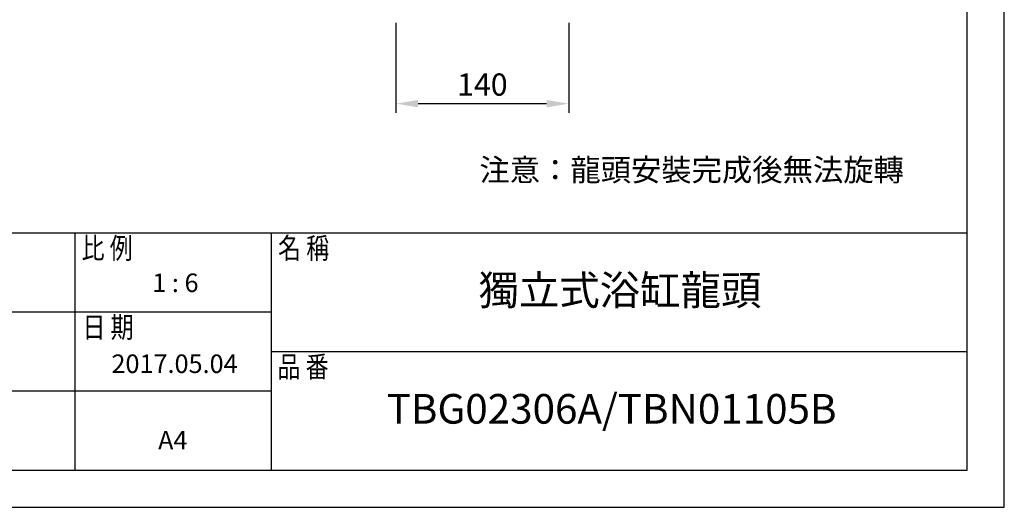
# Model space of a CAD drawing. Units: millimetres. Extents: x 0 to 210, y 0 to 297.
# Drawn here: x 77 to 210, y 0 to 66 of the extents above; entities that cross this region are included whole.
import ezdxf
from ezdxf.enums import TextEntityAlignment as Align

# ---------------------------------------------------------------- set-up
doc = ezdxf.new("R2010")
doc.units = ezdxf.units.MM
doc.header["$PDMODE"] = 35
doc.layers.add('繪圖線', color=7, linetype='Continuous')
doc.styles.add('AEH', font='simplex.shx', dxfattribs={"width": 0.8, "bigfont": 'chineset.shx'})
doc.styles.get("Standard").update_dxf_attribs({"font": 'Microsoft JhengHei.ttf'})
doc.dimstyles.new('ISO-25', dxfattribs={"dimtxt": 3, "dimasz": 3, "dimexe": 1.25, "dimexo": 0.625, "dimtad": 1, "dimtih": 1, "dimtoh": 1, "dimdec": 0, "dimlfac": 6, "dimrnd": 0.9, "dimdsep": 46, "dimtxsty": 'Standard', "dimcen": 2.5, "dimclrd": 3, "dimclre": 3, "dimclrt": 2, "dimadec": 0, "dimazin": 2, "dimtfac": 1, "dimtdec": 0, "dimtmove": 1, "dimatfit": 3, "dimfxl": 0, "dimarcsym": 0})

# ---------------------------------------------------------------- blocks, each defined once
blk = doc.blocks.new('*D40')
at = {"layer": 'Defpoints', "color": 0}
for p in [(127.86, 65.97), (151.2, 65.97), (151.2, 54.44)]:
    blk.add_point(p, dxfattribs=at)
at = {"layer": '繪圖線', "color": 3, "lineweight": -2}
for p, q in [((127.86, 65.35), (127.86, 53.19)), ((151.2, 65.35), (151.2, 53.19)), ((130.86, 54.44), (148.2, 54.44))]:
    blk.add_line(p, q, dxfattribs=at)
at = {"layer": '繪圖線', "color": 3}
for points in [[(130.86, 54.94), (130.86, 53.94), (127.86, 54.44)], [(148.2, 54.94), (148.2, 53.94), (151.2, 54.44)]]:
    blk.add_solid(points, dxfattribs=at)
at = {"layer": '繪圖線', "color": 2, "insert": (139.53, 56.63), "char_height": 3, "attachment_point": 5}
blk.add_mtext('140', dxfattribs=at)

msp = doc.modelspace()

# ---------------------------------------------------------------- linework, layer by layer
at = {"lineweight": 30}
for p, q in [((5, 37), (205, 37)), ((5, 37), (205, 37)), ((84.5, 37), (84.5, 5)), ((111, 37), (111, 5)), ((111, 26.33), (5, 26.33)), ((111, 21), (205, 21)), ((111, 15.67), (5, 15.67))]:
    msp.add_line(p, q, dxfattribs=at)
msp.add_lwpolyline([(0, 0), (210, 0), (210, 297), (0, 297)], close=True)
msp.add_lwpolyline([(5, 5), (205, 5), (205, 292), (5, 292)], close=True, dxfattribs=at)
msp.add_lwpolyline([(5, 5), (205, 5), (205, 292), (5, 292)], close=True, dxfattribs=at)

# ---------------------------------------------------------------- texts
at = {"layer": '繪圖線', "color": 0, "style": 'AEH', "width": 0.8}
for s, p in [('比 例', (88.87, 33.54)), ('日 期', (88.99, 22.87))]:
    msp.add_text(s, height=2.841, dxfattribs=at).set_placement(p, align=Align.CENTER)
at = {"layer": '繪圖線', "style": 'AEH', "width": 0.8}
for s, p in [('名 稱', (115.4, 33.54)), ('品 番', (115.32, 17.54))]:
    msp.add_text(s, height=2.841, dxfattribs=at).set_placement(p, align=Align.CENTER)
at = {"layer": '繪圖線', "attachment_point": 1}
for s, insert, char_height, width in [('注意：龍頭安裝完成後無法旋轉', (139.14, 47.01), 3, 62.0634), ('獨立式浴缸龍頭', (139, 31.28), 4, 57.6482), ('TBG02306A/TBN01105B', (126.61, 15.28), 4, 20.4572)]:
    msp.add_mtext(s, dxfattribs=dict(at, insert=insert, char_height=char_height, width=width))
at = {"layer": '繪圖線', "color": 0, "char_height": 2.5, "attachment_point": 1}
for s, insert, width in [('1 : 6', (94.95, 31.53), 9.3056), ('2017.05.04', (89.45, 20.61), 28.881), ('A4', (95.75, 10.3), 4.7737)]:
    msp.add_mtext(s, dxfattribs=dict(at, insert=insert, width=width))

# ---------------------------------------------------------------- dimensions: what is measured, and where the dimension line sits
at = {"layer": '繪圖線'}
dim = msp.add_linear_dim(base=(151.2, 54.44), p1=(127.86, 65.97), p2=(151.2, 65.97), dimstyle='ISO-25', dxfattribs=at)
dim.commit()
dim.dimension.update_dxf_attribs({"geometry": '*D40', "text_midpoint": (139.53, 56.63)})

doc.saveas('drawing.dxf')
